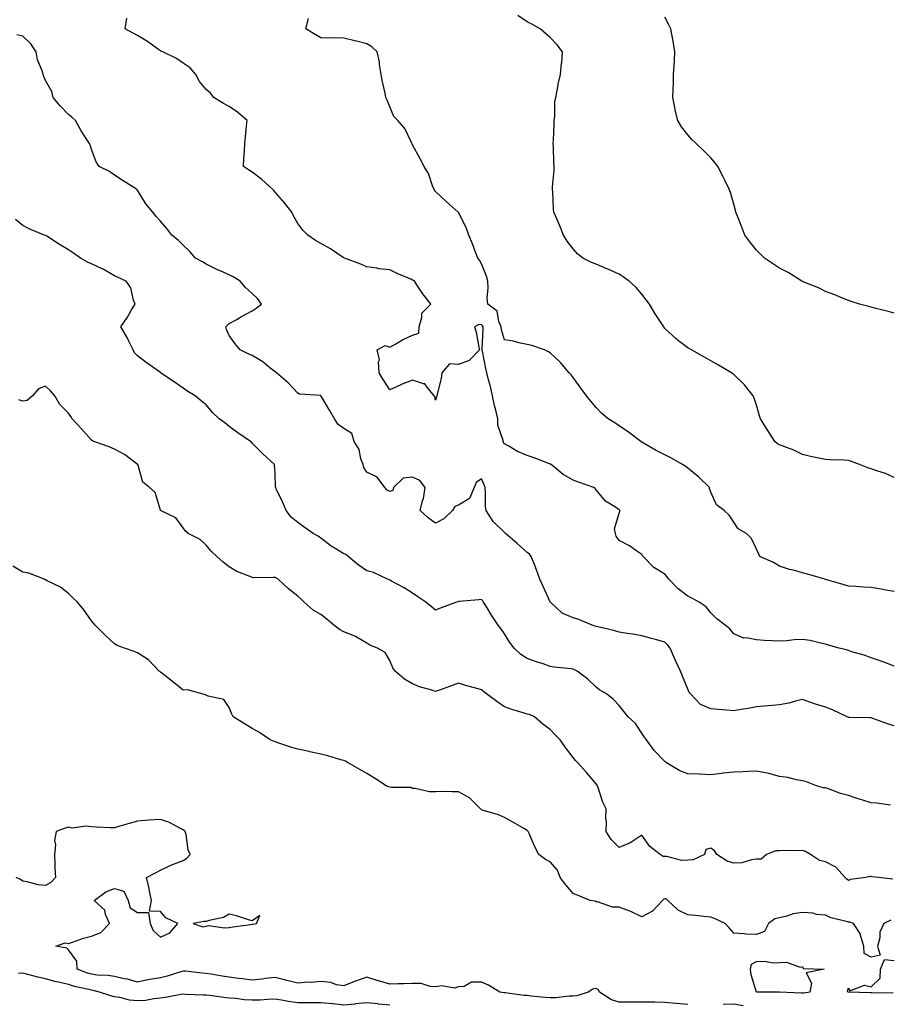
# Model space of a CAD drawing. Units: inches. Extents: x 894563 to 897203, y 7208138 to 7210778.
# Drawn here: x 896067 to 896446, y 7209467 to 7209896 of the extents above; entities that cross this region are included whole.
import ezdxf

# ---------------------------------------------------------------- set-up
doc = ezdxf.new("R2010")
doc.units = ezdxf.units.IN
doc.header["$MEASUREMENT"] = 0
doc.layers.add('Contour_89457208', color=7, linetype='Continuous', true_color=0xb747f4)

msp = doc.modelspace()

# ---------------------------------------------------------------- linework, layer by layer
at = {"layer": 'Contour_89457208'}
for points in [[(896448.05, 7209614.09, 3274), (896444.61, 7209615.36, 3274), (896442.35, 7209616.22, 3274), (896438.05, 7209617.74, 3274), (896434.91, 7209618.78, 3274), (896429.61, 7209620.36, 3274), (896428.05, 7209620.85, 3274), (896427.22, 7209621.1, 3274), (896424, 7209621.92, 3274), (896419.4, 7209623.27, 3274), (896418.05, 7209623.68, 3274), (896415.89, 7209624.09, 3274), (896411.32, 7209625.18, 3274), (896408.05, 7209625.73, 3274), (896404.44, 7209625.53, 3274), (896401.22, 7209625.08, 3274), (896398.05, 7209624.89, 3274), (896394.82, 7209625.14, 3274), (896391.32, 7209625.18, 3274), (896388.05, 7209625.49, 3274), (896383.59, 7209626.37, 3274), (896382.43, 7209626.3, 3274), (896378.05, 7209628.11, 3274), (896376.41, 7209630.28, 3274), (896374.27, 7209631.92, 3274), (896370.76, 7209634.63, 3274), (896368.05, 7209637.33, 3274), (896366.03, 7209639.91, 3274), (896363, 7209641.92, 3274), (896359.77, 7209643.64, 3274), (896358.05, 7209644.62, 3274), (896353.87, 7209647.74, 3274), (896349.82, 7209651.92, 3274), (896349.05, 7209652.92, 3274), (896348.05, 7209654.15, 3274), (896343.2, 7209657.08, 3274), (896338.54, 7209661.92, 3274), (896338.33, 7209662.19, 3274), (896338.05, 7209662.66, 3274), (896335.74, 7209664.22, 3274), (896332.63, 7209666.49, 3274), (896328.05, 7209668.8, 3274), (896326.78, 7209670.65, 3274), (896326.46, 7209671.92, 3274), (896326.11, 7209673.85, 3274), (896328.05, 7209680.79, 3274), (896328.41, 7209681.57, 3274), (896328.39, 7209681.92, 3274), (896328.25, 7209682.12, 3274), (896328.05, 7209682.27, 3274), (896326.92, 7209683.05, 3274), (896322.11, 7209685.98, 3274), (896318.05, 7209690.88, 3274), (896317.61, 7209691.47, 3274), (896317.07, 7209691.92, 3274), (896310.42, 7209694.28, 3274), (896308.05, 7209695.16, 3274), (896303.71, 7209697.58, 3274), (896298.39, 7209701.92, 3274), (896298.18, 7209702.06, 3274), (896298.05, 7209702.12, 3274), (896297.74, 7209702.23, 3274), (896290.98, 7209704.85, 3274), (896288.05, 7209705.88, 3274), (896283.8, 7209707.66, 3274), (896280.05, 7209709.91, 3274), (896278.05, 7209711, 3274), (896277.71, 7209711.59, 3274), (896277.51, 7209711.92, 3274), (896277.48, 7209712.49, 3274), (896275.24, 7209719.11, 3274), (896275.14, 7209721.92, 3274), (896274.3, 7209725.67, 3274), (896273.82, 7209727.68, 3274), (896272.89, 7209731.92, 3274), (896272.03, 7209735.9, 3274), (896271.12, 7209738.85, 3274), (896270.34, 7209741.92, 3274), (896269.96, 7209743.83, 3274), (896268.53, 7209751.43, 3274), (896268.44, 7209751.92, 3274), (896268.39, 7209752.25, 3274), (896268.88, 7209761.1, 3274), (896268.79, 7209761.92, 3274), (896268.57, 7209762.43, 3274), (896268.05, 7209762.88, 3274), (896266.94, 7209763.03, 3274), (896265.06, 7209761.92, 3274), (896265.73, 7209759.6, 3274), (896266.85, 7209753.13, 3274), (896267.14, 7209751.92, 3274), (896262.74, 7209747.23, 3274), (896258.05, 7209745.57, 3274), (896254.18, 7209745.79, 3274), (896250.86, 7209741.92, 3274), (896250.56, 7209739.42, 3274), (896248.75, 7209732.62, 3274), (896248.64, 7209731.92, 3274), (896248.52, 7209731.45, 3274), (896248.05, 7209730.06, 3274), (896247.67, 7209731.55, 3274), (896247.48, 7209731.92, 3274), (896244.35, 7209735.61, 3274), (896243.32, 7209737.19, 3274), (896242.84, 7209737.13, 3274), (896238.05, 7209738.68, 3274), (896233.11, 7209736.86, 3274), (896232.85, 7209736.72, 3274), (896228.05, 7209734.52, 3274), (896225.17, 7209739.05, 3274), (896223.42, 7209741.92, 3274), (896223.19, 7209746.78, 3274), (896223.67, 7209747.55, 3274), (896222.57, 7209751.92, 3274), (896226.08, 7209753.89, 3274), (896228.05, 7209753.09, 3274), (896230.73, 7209754.6, 3274), (896233.61, 7209756.35, 3274), (896238.05, 7209758.35, 3274), (896240.75, 7209759.22, 3274), (896240.86, 7209761.92, 3274), (896242.14, 7209766, 3274), (896242.06, 7209767.92, 3274), (896246.03, 7209771.92, 3274), (896242.44, 7209776.31, 3274), (896240.53, 7209779.44, 3274), (896238.92, 7209781.92, 3274), (896238.37, 7209782.23, 3274), (896238.05, 7209782.39, 3274), (896237.2, 7209782.76, 3274), (896231.32, 7209785.18, 3274), (896228.05, 7209786.76, 3274), (896223.36, 7209787.23, 3274), (896222.48, 7209787.49, 3274), (896218.05, 7209788.11, 3274), (896215.49, 7209789.36, 3274), (896208.28, 7209791.92, 3274), (896208.12, 7209792, 3274), (896208.05, 7209792.04, 3274), (896207.73, 7209792.23, 3274), (896202.18, 7209796.04, 3274), (896198.05, 7209798.35, 3274), (896195.71, 7209799.58, 3274), (896192.33, 7209801.92, 3274), (896190.24, 7209804.11, 3274), (896188.05, 7209807.04, 3274), (896186.25, 7209810.12, 3274), (896185.4, 7209811.92, 3274), (896182.19, 7209816.06, 3274), (896178.05, 7209820.75, 3274), (896177.48, 7209821.35, 3274), (896176.91, 7209821.92, 3274), (896172.35, 7209826.22, 3274), (896168.05, 7209829.38, 3274), (896166.49, 7209830.36, 3274), (896164.38, 7209831.92, 3274), (896164.5, 7209835.47, 3274), (896164.78, 7209838.64, 3274), (896164.89, 7209841.92, 3274), (896165.13, 7209844.85, 3274), (896165.69, 7209849.56, 3274), (896165.9, 7209851.92, 3274), (896161.68, 7209855.55, 3274), (896158.05, 7209857.99, 3274), (896155.52, 7209859.4, 3274), (896151.38, 7209861.92, 3274), (896149.93, 7209863.8, 3274), (896148.05, 7209865.51, 3274), (896145.09, 7209868.95, 3274), (896143.57, 7209871.92, 3274), (896141.04, 7209874.91, 3274), (896138.05, 7209876.9, 3274), (896135.1, 7209878.97, 3274), (896129.09, 7209881.92, 3274), (896128.31, 7209882.17, 3274), (896128.05, 7209882.29, 3274), (896126.74, 7209883.23, 3274), (896122.52, 7209886.39, 3274), (896118.05, 7209888.93, 3274), (896116.19, 7209890.06, 3274), (896112.67, 7209891.92, 3274), (896113.44, 7209896.53, 3274)], [(896448.05, 7209646.65, 3273), (896443.49, 7209647.35, 3273), (896442.41, 7209647.56, 3273), (896438.05, 7209648.27, 3273), (896434.63, 7209648.5, 3273), (896431.23, 7209648.74, 3273), (896428.05, 7209648.95, 3273), (896425.71, 7209649.58, 3273), (896418.11, 7209651.86, 3273), (896418.05, 7209651.88, 3273), (896418.01, 7209651.88, 3273), (896417.85, 7209651.92, 3273), (896410.23, 7209654.11, 3273), (896408.05, 7209654.77, 3273), (896404.12, 7209655.85, 3273), (896402.32, 7209656.2, 3273), (896398.05, 7209657.66, 3273), (896395.4, 7209659.26, 3273), (896389.48, 7209661.92, 3273), (896388.94, 7209662.82, 3273), (896388.05, 7209665.01, 3273), (896385.81, 7209669.67, 3273), (896383.62, 7209671.92, 3273), (896380.03, 7209673.89, 3273), (896378.05, 7209676.88, 3273), (896376.02, 7209679.89, 3273), (896373.96, 7209681.92, 3273), (896370.5, 7209684.38, 3273), (896368.05, 7209689.83, 3273), (896367.56, 7209691.43, 3273), (896367.47, 7209691.92, 3273), (896362.69, 7209696.57, 3273), (896358.05, 7209700.34, 3273), (896357.15, 7209701.02, 3273), (896355.69, 7209701.92, 3273), (896350.9, 7209704.77, 3273), (896348.05, 7209706.18, 3273), (896344.23, 7209708.09, 3273), (896338.67, 7209711.3, 3273), (896338.05, 7209711.65, 3273), (896337.87, 7209711.74, 3273), (896337.5, 7209711.92, 3273), (896332.14, 7209716.02, 3273), (896328.05, 7209718.87, 3273), (896326.26, 7209720.12, 3273), (896323.33, 7209721.92, 3273), (896320.44, 7209724.3, 3273), (896318.05, 7209726.82, 3273), (896315.7, 7209729.58, 3273), (896313.86, 7209731.92, 3273), (896311.42, 7209735.28, 3273), (896308.05, 7209739.91, 3273), (896307.11, 7209740.98, 3273), (896306.35, 7209741.92, 3273), (896302.52, 7209746.39, 3273), (896298.05, 7209750.63, 3273), (896297.26, 7209751.14, 3273), (896295.56, 7209751.92, 3273), (896289.99, 7209753.85, 3273), (896288.05, 7209754.28, 3273), (896285.12, 7209754.85, 3273), (896281.89, 7209755.77, 3273), (896278.05, 7209756.37, 3273), (896276.8, 7209760.67, 3273), (896276.67, 7209761.92, 3273), (896275.61, 7209764.36, 3273), (896274.95, 7209768.81, 3273), (896270.8, 7209771.92, 3273), (896270.61, 7209774.48, 3273), (896270.94, 7209779.03, 3273), (896270.78, 7209781.92, 3273), (896270.23, 7209784.09, 3273), (896268.05, 7209789.46, 3273), (896267.17, 7209791.04, 3273), (896266.47, 7209791.92, 3273), (896265.5, 7209794.48, 3273), (896264.23, 7209798.09, 3273), (896262.63, 7209801.92, 3273), (896261.34, 7209805.22, 3273), (896258.05, 7209811.8, 3273), (896257.99, 7209811.86, 3273), (896257.9, 7209811.92, 3273), (896252.74, 7209816.61, 3273), (896248.05, 7209821, 3273), (896247.65, 7209821.51, 3273), (896247.39, 7209821.92, 3273), (896246.9, 7209823.07, 3273), (896244.94, 7209828.81, 3273), (896243.13, 7209831.92, 3273), (896241.31, 7209835.18, 3273), (896238.05, 7209841.3, 3273), (896237.87, 7209841.74, 3273), (896237.77, 7209841.92, 3273), (896237.4, 7209842.56, 3273), (896234.6, 7209848.48, 3273), (896231.6, 7209851.92, 3273), (896229.82, 7209853.7, 3273), (896228.05, 7209857.84, 3273), (896226.97, 7209860.85, 3273), (896226.42, 7209861.92, 3273), (896226.07, 7209863.89, 3273), (896224.85, 7209868.72, 3273), (896224.38, 7209871.92, 3273), (896223.63, 7209876.33, 3273), (896223.58, 7209877.45, 3273), (896222.55, 7209881.92, 3273), (896220.24, 7209884.11, 3273), (896218.05, 7209885.3, 3273), (896213.51, 7209886.45, 3273), (896212.79, 7209886.67, 3273), (896208.05, 7209887.8, 3273), (896204.07, 7209887.94, 3273), (896202.17, 7209887.8, 3273), (896198.05, 7209887.92, 3273), (896195.54, 7209889.4, 3273), (896191.56, 7209891.92, 3273), (896192.58, 7209896.45, 3273)], [(896448.05, 7209696.24, 3272), (896444.2, 7209698.07, 3272), (896440.9, 7209699.07, 3272), (896438.05, 7209700.14, 3272), (896436.56, 7209700.44, 3272), (896432.84, 7209701.92, 3272), (896429.41, 7209703.29, 3272), (896428.05, 7209703.74, 3272), (896426.11, 7209703.85, 3272), (896420.08, 7209703.95, 3272), (896418.05, 7209704.09, 3272), (896415.2, 7209704.77, 3272), (896411.59, 7209705.46, 3272), (896408.05, 7209706.39, 3272), (896404.28, 7209708.15, 3272), (896400.33, 7209709.63, 3272), (896398.05, 7209710.59, 3272), (896397.15, 7209711.02, 3272), (896395.95, 7209711.92, 3272), (896392.98, 7209716.84, 3272), (896392.71, 7209717.25, 3272), (896389.69, 7209721.92, 3272), (896389.31, 7209723.19, 3272), (896388.05, 7209727.78, 3272), (896387.04, 7209730.92, 3272), (896386.55, 7209731.92, 3272), (896382.75, 7209736.63, 3272), (896378.05, 7209741.22, 3272), (896377.67, 7209741.55, 3272), (896377.16, 7209741.92, 3272), (896371.39, 7209745.26, 3272), (896368.05, 7209747.15, 3272), (896365.01, 7209748.87, 3272), (896359.59, 7209751.92, 3272), (896358.59, 7209752.47, 3272), (896358.05, 7209752.78, 3272), (896354.04, 7209755.94, 3272), (896352.92, 7209756.78, 3272), (896348.05, 7209761.26, 3272), (896347.76, 7209761.63, 3272), (896347.56, 7209761.92, 3272), (896346.67, 7209763.29, 3272), (896343.79, 7209767.66, 3272), (896341.3, 7209771.92, 3272), (896339.94, 7209773.81, 3272), (896338.05, 7209776.26, 3272), (896335.43, 7209779.3, 3272), (896332.53, 7209781.92, 3272), (896329.89, 7209783.76, 3272), (896328.05, 7209784.93, 3272), (896323.19, 7209787.06, 3272), (896322.69, 7209787.27, 3272), (896318.05, 7209789.3, 3272), (896316.07, 7209789.95, 3272), (896312.21, 7209791.92, 3272), (896309.92, 7209793.8, 3272), (896308.05, 7209795.96, 3272), (896305.43, 7209799.3, 3272), (896303.85, 7209801.92, 3272), (896302.18, 7209806.04, 3272), (896300.88, 7209809.09, 3272), (896299.68, 7209811.92, 3272), (896299.46, 7209813.33, 3272), (896299.19, 7209820.79, 3272), (896299.04, 7209821.92, 3272), (896299.07, 7209822.94, 3272), (896299.7, 7209830.28, 3272), (896299.73, 7209831.92, 3272), (896299.67, 7209833.54, 3272), (896299.45, 7209840.51, 3272), (896299.4, 7209841.92, 3272), (896299.45, 7209843.33, 3272), (896299.7, 7209850.28, 3272), (896299.76, 7209851.92, 3272), (896300.07, 7209853.93, 3272), (896299.99, 7209859.99, 3272), (896300.43, 7209861.92, 3272), (896301.1, 7209864.97, 3272), (896301.64, 7209868.33, 3272), (896302.6, 7209871.92, 3272), (896303.03, 7209876.9, 3272), (896303.04, 7209876.94, 3272), (896303.4, 7209881.92, 3272), (896301.01, 7209884.89, 3272), (896298.05, 7209888.15, 3272), (896296.04, 7209889.91, 3272), (896293.71, 7209891.92, 3272), (896289.98, 7209893.85, 3272), (896288.05, 7209894.93, 3272), (896283.87, 7209897.74, 3272)], [(896448.05, 7209767.94, 3271), (896444.92, 7209768.8, 3271), (896439.97, 7209770.01, 3271), (896438.05, 7209770.51, 3271), (896436.96, 7209770.83, 3271), (896432.85, 7209771.92, 3271), (896429.22, 7209773.09, 3271), (896428.05, 7209773.44, 3271), (896425.47, 7209774.5, 3271), (896422.09, 7209775.96, 3271), (896418.05, 7209777.45, 3271), (896415.04, 7209778.91, 3271), (896408.32, 7209781.65, 3271), (896408.05, 7209781.76, 3271), (896407.95, 7209781.82, 3271), (896407.75, 7209781.92, 3271), (896401.73, 7209785.61, 3271), (896398.05, 7209787.55, 3271), (896395.46, 7209789.32, 3271), (896391.55, 7209791.92, 3271), (896389.79, 7209793.66, 3271), (896388.05, 7209795.38, 3271), (896385.13, 7209799.01, 3271), (896382.95, 7209801.92, 3271), (896381.55, 7209805.42, 3271), (896379.7, 7209810.28, 3271), (896379.05, 7209811.92, 3271), (896378.83, 7209812.7, 3271), (896378.05, 7209815.44, 3271), (896376.61, 7209820.47, 3271), (896376.14, 7209821.92, 3271), (896374.33, 7209825.65, 3271), (896373.52, 7209827.39, 3271), (896371.09, 7209831.92, 3271), (896369.79, 7209833.66, 3271), (896368.05, 7209835.71, 3271), (896364.9, 7209838.78, 3271), (896361.66, 7209841.92, 3271), (896359.82, 7209843.68, 3271), (896358.05, 7209845.63, 3271), (896355.29, 7209849.15, 3271), (896353.74, 7209851.92, 3271), (896352.57, 7209856.43, 3271), (896352.44, 7209857.53, 3271), (896351.53, 7209861.92, 3271), (896351.59, 7209865.46, 3271), (896351.82, 7209868.15, 3271), (896351.87, 7209871.92, 3271), (896352.06, 7209875.92, 3271), (896352.19, 7209877.78, 3271), (896352.36, 7209881.92, 3271), (896351.73, 7209885.59, 3271), (896351.17, 7209888.8, 3271), (896350.64, 7209891.92, 3271), (896349.78, 7209893.66, 3271), (896348.05, 7209897, 3271)], [(896448.05, 7209588.05, 3275), (896445.05, 7209588.91, 3275), (896438.71, 7209591.26, 3275), (896438.05, 7209591.47, 3275), (896437.65, 7209591.53, 3275), (896428.24, 7209591.72, 3275), (896428.05, 7209591.74, 3275), (896427.91, 7209591.78, 3275), (896427.58, 7209591.92, 3275), (896421.11, 7209594.99, 3275), (896418.05, 7209596.18, 3275), (896413.68, 7209597.55, 3275), (896411.7, 7209598.27, 3275), (896408.05, 7209599.5, 3275), (896404.93, 7209598.8, 3275), (896402.03, 7209597.94, 3275), (896398.05, 7209597.19, 3275), (896393.21, 7209596.76, 3275), (896392.87, 7209596.74, 3275), (896388.05, 7209596.31, 3275), (896384.38, 7209595.59, 3275), (896381.29, 7209595.16, 3275), (896378.05, 7209594.58, 3275), (896375.12, 7209594.85, 3275), (896371.22, 7209595.1, 3275), (896368.05, 7209595.42, 3275), (896363.51, 7209597.39, 3275), (896359.17, 7209601.92, 3275), (896358.69, 7209602.56, 3275), (896358.05, 7209604.01, 3275), (896355.78, 7209609.65, 3275), (896354.9, 7209611.92, 3275), (896352.67, 7209616.55, 3275), (896352.16, 7209617.82, 3275), (896350.36, 7209621.92, 3275), (896349.37, 7209623.23, 3275), (896348.05, 7209624.52, 3275), (896344.49, 7209625.49, 3275), (896342.23, 7209626.1, 3275), (896338.05, 7209627.25, 3275), (896334.06, 7209627.94, 3275), (896331.67, 7209628.31, 3275), (896328.05, 7209628.91, 3275), (896325.76, 7209629.62, 3275), (896318.83, 7209631.14, 3275), (896318.05, 7209631.35, 3275), (896317.61, 7209631.49, 3275), (896316.4, 7209631.92, 3275), (896310.49, 7209634.36, 3275), (896308.05, 7209635.1, 3275), (896303.24, 7209637.12, 3275), (896298.11, 7209641.92, 3275), (896298.09, 7209641.96, 3275), (896298.05, 7209642.04, 3275), (896294.94, 7209648.81, 3275), (896293.57, 7209651.92, 3275), (896292.11, 7209655.98, 3275), (896290.86, 7209659.11, 3275), (896289.8, 7209661.92, 3275), (896289.04, 7209662.92, 3275), (896288.05, 7209663.54, 3275), (896283.61, 7209667.49, 3275), (896278.61, 7209671.92, 3275), (896278.29, 7209672.15, 3275), (896278.05, 7209672.31, 3275), (896273.16, 7209677.04, 3275), (896270.13, 7209681.92, 3275), (896269.83, 7209683.7, 3275), (896269.89, 7209690.08, 3275), (896269.66, 7209691.92, 3275), (896269.27, 7209693.13, 3275), (896268.05, 7209695.65, 3275), (896265.82, 7209694.15, 3275), (896264.9, 7209691.92, 3275), (896262.81, 7209687.15, 3275), (896258.05, 7209684.3, 3275), (896256.39, 7209683.58, 3275), (896255.41, 7209681.92, 3275), (896251.7, 7209678.27, 3275), (896248.05, 7209676.45, 3275), (896244.82, 7209678.7, 3275), (896241.29, 7209681.92, 3275), (896242.32, 7209686.18, 3275), (896242.75, 7209687.21, 3275), (896243.45, 7209691.92, 3275), (896241.17, 7209695.05, 3275), (896238.05, 7209696.47, 3275), (896233.97, 7209696, 3275), (896229.7, 7209691.92, 3275), (896229.39, 7209690.57, 3275), (896228.05, 7209690.24, 3275), (896226.96, 7209690.83, 3275), (896225.96, 7209691.92, 3275), (896222.54, 7209696.41, 3275), (896218.05, 7209698.58, 3275), (896216.72, 7209700.59, 3275), (896216.44, 7209701.92, 3275), (896215.5, 7209704.46, 3275), (896214.68, 7209708.54, 3275), (896212.54, 7209711.92, 3275), (896211.59, 7209715.47, 3275), (896208.05, 7209717.7, 3275), (896205.55, 7209719.42, 3275), (896204.02, 7209721.92, 3275), (896201.76, 7209725.63, 3275), (896198.17, 7209731.8, 3275), (896198.1, 7209731.92, 3275), (896198.05, 7209731.96, 3275), (896197.99, 7209731.98, 3275), (896188.75, 7209732.62, 3275), (896188.05, 7209732.99, 3275), (896183.74, 7209737.6, 3275), (896178.64, 7209741.92, 3275), (896178.32, 7209742.19, 3275), (896178.05, 7209742.39, 3275), (896175.84, 7209744.13, 3275), (896172.77, 7209746.65, 3275), (896168.05, 7209749.46, 3275), (896166.33, 7209750.2, 3275), (896162.92, 7209751.92, 3275), (896160.64, 7209754.52, 3275), (896158.05, 7209758.13, 3275), (896156.91, 7209760.79, 3275), (896156.58, 7209761.92, 3275), (896157.31, 7209762.66, 3275), (896158.05, 7209763.38, 3275), (896161.37, 7209765.24, 3275), (896163.51, 7209766.45, 3275), (896168.05, 7209768.89, 3275), (896169.9, 7209770.06, 3275), (896172.09, 7209771.92, 3275), (896170.47, 7209774.34, 3275), (896168.05, 7209776.53, 3275), (896165.21, 7209779.09, 3275), (896162.81, 7209781.92, 3275), (896159.84, 7209783.72, 3275), (896158.05, 7209784.62, 3275), (896153.14, 7209786.82, 3275), (896153.01, 7209786.88, 3275), (896148.05, 7209789.26, 3275), (896146.44, 7209790.3, 3275), (896143.4, 7209791.92, 3275), (896140.93, 7209794.79, 3275), (896138.05, 7209797.51, 3275), (896135.84, 7209799.71, 3275), (896133.12, 7209801.92, 3275), (896130.95, 7209804.81, 3275), (896128.05, 7209808.03, 3275), (896126.18, 7209810.05, 3275), (896124.71, 7209811.92, 3275), (896121.78, 7209815.65, 3275), (896118.05, 7209821.51, 3275), (896117.87, 7209821.74, 3275), (896117.69, 7209821.92, 3275), (896111.81, 7209825.69, 3275), (896108.05, 7209828.15, 3275), (896105.86, 7209829.73, 3275), (896101.38, 7209831.92, 3275), (896100.06, 7209833.93, 3275), (896098.05, 7209839.34, 3275), (896097.4, 7209841.28, 3275), (896097.14, 7209841.92, 3275), (896095.46, 7209844.52, 3275), (896093.51, 7209847.37, 3275), (896091.08, 7209851.92, 3275), (896089.52, 7209853.38, 3275), (896088.05, 7209854.58, 3275), (896084.37, 7209858.25, 3275), (896081.37, 7209861.92, 3275), (896080.7, 7209864.58, 3275), (896078.05, 7209869.38, 3275), (896077.22, 7209871.1, 3275), (896076.99, 7209871.92, 3275), (896076.65, 7209873.31, 3275), (896074.46, 7209878.33, 3275), (896073.95, 7209881.92, 3275), (896071.53, 7209885.4, 3275), (896068.05, 7209888.68, 3275), (896065.45, 7209889.32, 3275)], [(896446.47, 7209553.5, 3276), (896440.45, 7209554.32, 3276), (896438.05, 7209554.5, 3276), (896434.32, 7209555.65, 3276), (896432.36, 7209556.24, 3276), (896428.05, 7209557.6, 3276), (896424.68, 7209558.54, 3276), (896419.35, 7209560.61, 3276), (896418.05, 7209561.04, 3276), (896417.14, 7209561, 3276), (896414.21, 7209561.92, 3276), (896409.76, 7209563.64, 3276), (896408.05, 7209564.09, 3276), (896405.42, 7209564.56, 3276), (896401.62, 7209565.49, 3276), (896398.05, 7209566.02, 3276), (896393.35, 7209567.21, 3276), (896392.65, 7209567.33, 3276), (896388.05, 7209568.31, 3276), (896384.3, 7209568.17, 3276), (896382, 7209567.97, 3276), (896378.05, 7209567.86, 3276), (896373.46, 7209567.33, 3276), (896372.73, 7209567.23, 3276), (896368.05, 7209566.72, 3276), (896363.09, 7209566.96, 3276), (896363.01, 7209566.96, 3276), (896358.05, 7209567.17, 3276), (896354.62, 7209568.48, 3276), (896348.68, 7209571.92, 3276), (896348.33, 7209572.19, 3276), (896348.05, 7209572.43, 3276), (896343.42, 7209577.29, 3276), (896339.97, 7209581.92, 3276), (896339.22, 7209583.09, 3276), (896338.05, 7209584.91, 3276), (896335.18, 7209589.05, 3276), (896332.06, 7209591.92, 3276), (896330.23, 7209594.11, 3276), (896328.05, 7209596.88, 3276), (896325.7, 7209599.56, 3276), (896322.58, 7209601.92, 3276), (896319.72, 7209603.6, 3276), (896318.05, 7209604.95, 3276), (896314.43, 7209608.31, 3276), (896309.81, 7209611.92, 3276), (896308.63, 7209612.51, 3276), (896308.05, 7209612.68, 3276), (896307.14, 7209612.84, 3276), (896299.77, 7209613.64, 3276), (896298.05, 7209613.97, 3276), (896294.97, 7209615.01, 3276), (896292.04, 7209615.9, 3276), (896288.05, 7209617.33, 3276), (896285.25, 7209619.13, 3276), (896282.39, 7209621.92, 3276), (896280.45, 7209624.32, 3276), (896278.05, 7209628.11, 3276), (896276.52, 7209630.4, 3276), (896275.35, 7209631.92, 3276), (896272.45, 7209636.31, 3276), (896270.51, 7209639.46, 3276), (896268.97, 7209641.92, 3276), (896268.62, 7209642.49, 3276), (896268.05, 7209643.11, 3276), (896266.94, 7209643.03, 3276), (896258.37, 7209642.23, 3276), (896258.05, 7209642.21, 3276), (896257.84, 7209642.13, 3276), (896257.21, 7209641.92, 3276), (896250.46, 7209639.5, 3276), (896248.05, 7209638.48, 3276), (896246.17, 7209640.05, 3276), (896243.76, 7209641.92, 3276), (896240.34, 7209644.22, 3276), (896238.05, 7209645.87, 3276), (896234.34, 7209648.21, 3276), (896228.86, 7209651.1, 3276), (896228.05, 7209651.57, 3276), (896227.78, 7209651.65, 3276), (896227.16, 7209651.92, 3276), (896221, 7209654.87, 3276), (896218.05, 7209655.65, 3276), (896214.32, 7209658.19, 3276), (896209.97, 7209661.92, 3276), (896208.87, 7209662.74, 3276), (896208.05, 7209663.07, 3276), (896205, 7209664.97, 3276), (896202.53, 7209666.39, 3276), (896198.05, 7209669.89, 3276), (896196.87, 7209670.73, 3276), (896194.62, 7209671.92, 3276), (896190.7, 7209674.58, 3276), (896188.05, 7209676.67, 3276), (896185.06, 7209678.93, 3276), (896182.85, 7209681.92, 3276), (896181.52, 7209685.4, 3276), (896178.61, 7209691.35, 3276), (896178.36, 7209691.92, 3276), (896178.29, 7209692.15, 3276), (896178.05, 7209698.17, 3276), (896177.88, 7209701.74, 3276), (896177.84, 7209701.92, 3276), (896172.69, 7209706.57, 3276), (896168.05, 7209711.31, 3276), (896167.75, 7209711.63, 3276), (896167.39, 7209711.92, 3276), (896161.85, 7209715.73, 3276), (896158.05, 7209718.56, 3276), (896156.19, 7209720.06, 3276), (896153.65, 7209721.92, 3276), (896150.81, 7209724.67, 3276), (896148.05, 7209727.96, 3276), (896145.89, 7209729.75, 3276), (896143.23, 7209731.92, 3276), (896139.98, 7209733.85, 3276), (896138.05, 7209735.3, 3276), (896134.12, 7209737.99, 3276), (896128.18, 7209741.92, 3276), (896128.11, 7209741.98, 3276), (896128.05, 7209742.02, 3276), (896127.68, 7209742.29, 3276), (896122.3, 7209746.16, 3276), (896118.05, 7209749.36, 3276), (896116.84, 7209750.71, 3276), (896116.17, 7209751.92, 3276), (896114.3, 7209755.67, 3276), (896113.52, 7209757.39, 3276), (896110.8, 7209761.92, 3276), (896113.72, 7209766.26, 3276), (896115.49, 7209769.36, 3276), (896117.02, 7209771.92, 3276), (896116.34, 7209773.62, 3276), (896115.13, 7209778.99, 3276), (896113.1, 7209781.92, 3276), (896109.59, 7209783.46, 3276), (896108.05, 7209784.22, 3276), (896103.18, 7209787.06, 3276), (896102.73, 7209787.25, 3276), (896098.05, 7209789.48, 3276), (896096.28, 7209790.14, 3276), (896093.19, 7209791.92, 3276), (896090.21, 7209794.09, 3276), (896088.05, 7209795.53, 3276), (896084.03, 7209797.9, 3276), (896078.49, 7209801.47, 3276), (896078.05, 7209801.76, 3276), (896077.93, 7209801.8, 3276), (896077.36, 7209801.92, 3276), (896070.87, 7209804.73, 3276), (896068.05, 7209806.18, 3276), (896064.93, 7209808.8, 3276)], [(896447.37, 7209521.24, 3277), (896441.19, 7209521.92, 3277), (896438.38, 7209522.25, 3277), (896438.05, 7209522.35, 3277), (896437.59, 7209522.39, 3277), (896435.6, 7209521.92, 3277), (896428.98, 7209521, 3277), (896428.05, 7209520.61, 3277), (896427.38, 7209521.24, 3277), (896426.71, 7209521.92, 3277), (896422.6, 7209526.47, 3277), (896418.05, 7209528.72, 3277), (896415.4, 7209529.26, 3277), (896411.5, 7209531.92, 3277), (896409.32, 7209533.19, 3277), (896408.05, 7209533.74, 3277), (896406.41, 7209533.56, 3277), (896399.79, 7209533.66, 3277), (896398.05, 7209533.52, 3277), (896396.43, 7209533.54, 3277), (896392.31, 7209531.92, 3277), (896390.03, 7209529.95, 3277), (896388.05, 7209529.93, 3277), (896385.8, 7209529.67, 3277), (896381.59, 7209528.38, 3277), (896378.05, 7209528.11, 3277), (896375.24, 7209529.11, 3277), (896370.66, 7209531.92, 3277), (896369.72, 7209533.58, 3277), (896368.05, 7209534.69, 3277), (896365.83, 7209534.15, 3277), (896365.31, 7209531.92, 3277), (896360.35, 7209529.62, 3277), (896358.05, 7209529.44, 3277), (896355.44, 7209529.3, 3277), (896348.86, 7209531.12, 3277), (896348.05, 7209531.04, 3277), (896347.26, 7209531.14, 3277), (896345.96, 7209531.92, 3277), (896341.53, 7209535.4, 3277), (896338.05, 7209540.3, 3277), (896333.61, 7209537.49, 3277), (896332.95, 7209537.02, 3277), (896328.05, 7209534.97, 3277), (896324.6, 7209538.46, 3277), (896322.42, 7209541.92, 3277), (896322.52, 7209546.39, 3277), (896322.34, 7209547.62, 3277), (896322.47, 7209551.92, 3277), (896320.94, 7209554.81, 3277), (896318.97, 7209561, 3277), (896318.6, 7209561.92, 3277), (896318.38, 7209562.25, 3277), (896318.05, 7209562.76, 3277), (896313.87, 7209567.74, 3277), (896310.03, 7209571.92, 3277), (896309.05, 7209572.92, 3277), (896308.05, 7209574.21, 3277), (896304.75, 7209578.62, 3277), (896302.38, 7209581.92, 3277), (896300.26, 7209584.13, 3277), (896298.05, 7209586.41, 3277), (896294.89, 7209588.76, 3277), (896291.19, 7209591.92, 3277), (896289.05, 7209592.92, 3277), (896288.05, 7209593.15, 3277), (896286.22, 7209593.76, 3277), (896281.27, 7209595.14, 3277), (896278.05, 7209596.31, 3277), (896274.74, 7209598.6, 3277), (896270.32, 7209601.92, 3277), (896269.05, 7209602.92, 3277), (896268.05, 7209603.66, 3277), (896265.57, 7209604.4, 3277), (896261.65, 7209605.51, 3277), (896258.05, 7209606.65, 3277), (896254.57, 7209605.4, 3277), (896249.74, 7209603.62, 3277), (896248.05, 7209602.99, 3277), (896246.41, 7209603.56, 3277), (896241.09, 7209604.97, 3277), (896238.05, 7209606.28, 3277), (896234.45, 7209608.33, 3277), (896230.42, 7209611.92, 3277), (896229.38, 7209613.25, 3277), (896228.05, 7209616.47, 3277), (896226.1, 7209619.97, 3277), (896222.76, 7209621.92, 3277), (896219.37, 7209623.25, 3277), (896218.05, 7209624.09, 3277), (896213.15, 7209627.02, 3277), (896212.87, 7209627.1, 3277), (896208.05, 7209629.03, 3277), (896206.1, 7209629.97, 3277), (896203.77, 7209631.92, 3277), (896200.64, 7209634.5, 3277), (896198.05, 7209636.53, 3277), (896194.65, 7209638.52, 3277), (896190.71, 7209641.92, 3277), (896189.41, 7209643.29, 3277), (896188.05, 7209644.6, 3277), (896183.94, 7209647.8, 3277), (896179.45, 7209651.92, 3277), (896178.55, 7209652.43, 3277), (896178.05, 7209652.64, 3277), (896177.3, 7209652.66, 3277), (896168.74, 7209652.6, 3277), (896168.05, 7209652.64, 3277), (896166.72, 7209653.25, 3277), (896161.38, 7209655.26, 3277), (896158.05, 7209657.29, 3277), (896155.49, 7209659.36, 3277), (896152.63, 7209661.92, 3277), (896150.24, 7209664.11, 3277), (896148.05, 7209666.76, 3277), (896145.45, 7209669.32, 3277), (896140.24, 7209671.92, 3277), (896139.01, 7209672.88, 3277), (896138.05, 7209674.28, 3277), (896134.81, 7209678.68, 3277), (896128.13, 7209681.92, 3277), (896128.1, 7209681.96, 3277), (896128.05, 7209682.12, 3277), (896125.82, 7209689.69, 3277), (896123.27, 7209691.92, 3277), (896120.4, 7209694.26, 3277), (896118.44, 7209701.53, 3277), (896118.25, 7209701.92, 3277), (896118.14, 7209702.02, 3277), (896118.05, 7209702.12, 3277), (896117.42, 7209702.55, 3277), (896112.41, 7209706.28, 3277), (896108.05, 7209708.58, 3277), (896105.81, 7209709.67, 3277), (896099.06, 7209711.92, 3277), (896098.45, 7209712.31, 3277), (896098.05, 7209712.56, 3277), (896093.67, 7209717.55, 3277), (896089.66, 7209721.92, 3277), (896089.03, 7209722.9, 3277), (896088.05, 7209724.32, 3277), (896084.19, 7209728.07, 3277), (896082.09, 7209731.92, 3277), (896080.19, 7209734.07, 3277), (896078.05, 7209736.16, 3277), (896074.97, 7209735.01, 3277), (896072.26, 7209731.92, 3277), (896070.04, 7209729.93, 3277), (896068.05, 7209729.56, 3277), (896066.29, 7209730.16, 3277)], [(896446.62, 7209503.35, 3278), (896443.51, 7209501.92, 3278), (896441.83, 7209498.13, 3278), (896441.71, 7209495.57, 3278), (896440.78, 7209491.92, 3278), (896441.96, 7209488.01, 3278), (896438.05, 7209487.23, 3278), (896434.9, 7209488.78, 3278), (896434.8, 7209491.92, 3278), (896433.37, 7209496.59, 3278), (896433.34, 7209497.21, 3278), (896430.35, 7209501.92, 3278), (896428.64, 7209502.51, 3278), (896428.05, 7209502.49, 3278), (896427.2, 7209502.78, 3278), (896420.47, 7209504.34, 3278), (896418.05, 7209505.49, 3278), (896414.18, 7209505.79, 3278), (896412.57, 7209506.43, 3278), (896408.05, 7209506.61, 3278), (896403.92, 7209506.04, 3278), (896401.17, 7209505.05, 3278), (896398.05, 7209504.4, 3278), (896396.03, 7209503.93, 3278), (896393.22, 7209501.92, 3278), (896391.54, 7209498.44, 3278), (896388.05, 7209497.02, 3278), (896383.28, 7209497.15, 3278), (896382.59, 7209497.37, 3278), (896378.05, 7209497.62, 3278), (896376.12, 7209499.99, 3278), (896374.39, 7209501.92, 3278), (896370.01, 7209503.87, 3278), (896368.05, 7209504.63, 3278), (896364.99, 7209504.97, 3278), (896361.46, 7209505.32, 3278), (896358.05, 7209505.71, 3278), (896353.85, 7209507.72, 3278), (896349.31, 7209511.92, 3278), (896348.67, 7209512.55, 3278), (896348.05, 7209512.62, 3278), (896347.55, 7209512.43, 3278), (896347.04, 7209511.92, 3278), (896342.7, 7209507.27, 3278), (896338.05, 7209504.81, 3278), (896333.26, 7209507.13, 3278), (896332.69, 7209507.29, 3278), (896328.05, 7209508.95, 3278), (896325.17, 7209509.05, 3278), (896318.7, 7209511.28, 3278), (896318.05, 7209511.31, 3278), (896317.66, 7209511.53, 3278), (896315.52, 7209511.92, 3278), (896310.17, 7209514.05, 3278), (896308.05, 7209514.95, 3278), (896304.81, 7209518.68, 3278), (896302.44, 7209521.92, 3278), (896301.29, 7209525.16, 3278), (896298.05, 7209528.76, 3278), (896295.96, 7209529.83, 3278), (896293.03, 7209531.92, 3278), (896291.37, 7209535.24, 3278), (896288.82, 7209541.14, 3278), (896288.47, 7209541.92, 3278), (896288.26, 7209542.13, 3278), (896288.05, 7209542.47, 3278), (896286.8, 7209543.17, 3278), (896282.07, 7209545.94, 3278), (896278.05, 7209548.01, 3278), (896275.44, 7209549.3, 3278), (896268.89, 7209551.08, 3278), (896268.05, 7209551.39, 3278), (896267.78, 7209551.65, 3278), (896267.58, 7209551.92, 3278), (896262.81, 7209556.67, 3278), (896258.05, 7209559.32, 3278), (896255.37, 7209559.24, 3278), (896250.6, 7209559.36, 3278), (896248.05, 7209559.26, 3278), (896245.38, 7209559.24, 3278), (896239.2, 7209560.77, 3278), (896238.05, 7209560.75, 3278), (896237.23, 7209561.1, 3278), (896228.84, 7209561.12, 3278), (896228.05, 7209561.31, 3278), (896227.57, 7209561.43, 3278), (896226.53, 7209561.92, 3278), (896221.41, 7209565.28, 3278), (896218.05, 7209567.29, 3278), (896215.06, 7209568.93, 3278), (896210, 7209571.92, 3278), (896208.72, 7209572.58, 3278), (896208.05, 7209572.86, 3278), (896206.78, 7209573.19, 3278), (896201.12, 7209574.99, 3278), (896198.05, 7209575.69, 3278), (896193.25, 7209576.72, 3278), (896192.91, 7209576.78, 3278), (896188.05, 7209577.92, 3278), (896184.93, 7209578.8, 3278), (896179.29, 7209580.67, 3278), (896178.05, 7209581.06, 3278), (896177.46, 7209581.33, 3278), (896175.94, 7209581.92, 3278), (896171.24, 7209585.1, 3278), (896168.05, 7209586.84, 3278), (896164.97, 7209588.83, 3278), (896159.78, 7209591.92, 3278), (896159.22, 7209593.09, 3278), (896158.05, 7209596.06, 3278), (896155.71, 7209599.58, 3278), (896148.92, 7209601.04, 3278), (896148.05, 7209601.47, 3278), (896147.73, 7209601.61, 3278), (896146.21, 7209601.92, 3278), (896139.92, 7209603.8, 3278), (896138.05, 7209603.6, 3278), (896133.41, 7209607.29, 3278), (896130.07, 7209609.91, 3278), (896128.05, 7209611.49, 3278), (896127.79, 7209611.67, 3278), (896127.48, 7209611.92, 3278), (896122.91, 7209616.78, 3278), (896118.05, 7209619.79, 3278), (896116.63, 7209620.51, 3278), (896112.45, 7209621.92, 3278), (896109.16, 7209623.03, 3278), (896108.05, 7209623.78, 3278), (896103.83, 7209627.7, 3278), (896099.61, 7209631.92, 3278), (896098.88, 7209632.76, 3278), (896098.05, 7209633.87, 3278), (896094.67, 7209638.54, 3278), (896091.91, 7209641.92, 3278), (896089.96, 7209643.83, 3278), (896088.05, 7209645.73, 3278), (896084.56, 7209648.42, 3278), (896078.76, 7209651.22, 3278), (896078.05, 7209651.61, 3278), (896077.83, 7209651.71, 3278), (896077.36, 7209651.92, 3278), (896070.78, 7209654.65, 3278), (896068.05, 7209654.99, 3278), (896063.77, 7209657.64, 3278)], [(896358.05, 7209466.55, 3279), (896353.08, 7209466.94, 3279), (896353.01, 7209466.96, 3279), (896348.05, 7209467.47, 3279), (896343.63, 7209467.51, 3279), (896342.46, 7209467.51, 3279), (896338.05, 7209467.55, 3279), (896333.74, 7209467.6, 3279), (896332.46, 7209467.51, 3279), (896328.05, 7209467.56, 3279), (896324.74, 7209468.62, 3279), (896319.6, 7209471.92, 3279), (896319.07, 7209472.94, 3279), (896318.05, 7209473.48, 3279), (896316.66, 7209473.31, 3279), (896314.53, 7209471.92, 3279), (896309.6, 7209470.38, 3279), (896308.05, 7209470.16, 3279), (896306.25, 7209470.12, 3279), (896300.5, 7209469.48, 3279), (896298.05, 7209469.42, 3279), (896295.81, 7209469.67, 3279), (896289.72, 7209470.24, 3279), (896288.05, 7209470.44, 3279), (896286.66, 7209470.53, 3279), (896278.38, 7209471.59, 3279), (896278.05, 7209471.61, 3279), (896277.77, 7209471.65, 3279), (896276.01, 7209471.92, 3279), (896271.17, 7209475.05, 3279), (896268.05, 7209476.31, 3279), (896263.71, 7209476.26, 3279), (896260.49, 7209474.36, 3279), (896258.05, 7209474.22, 3279), (896256.28, 7209473.7, 3279), (896250.82, 7209474.69, 3279), (896248.05, 7209474.3, 3279), (896245.64, 7209474.34, 3279), (896241.8, 7209475.67, 3279), (896238.05, 7209475.69, 3279), (896234.39, 7209475.57, 3279), (896231.68, 7209475.55, 3279), (896228.05, 7209475.44, 3279), (896223.11, 7209476.86, 3279), (896223.01, 7209476.88, 3279), (896218.05, 7209478.4, 3279), (896213.19, 7209476.78, 3279), (896212.67, 7209476.55, 3279), (896208.05, 7209474.65, 3279), (896204.79, 7209475.18, 3279), (896202.32, 7209476.2, 3279), (896198.05, 7209476.59, 3279), (896193.77, 7209476.2, 3279), (896192.34, 7209476.22, 3279), (896188.05, 7209475.88, 3279), (896183.21, 7209477.08, 3279), (896182.8, 7209477.17, 3279), (896178.05, 7209478.29, 3279), (896173.95, 7209477.82, 3279), (896172.35, 7209477.62, 3279), (896168.05, 7209477.15, 3279), (896163.86, 7209477.72, 3279), (896162.06, 7209477.92, 3279), (896158.05, 7209478.42, 3279), (896155.04, 7209478.91, 3279), (896150.23, 7209479.73, 3279), (896148.05, 7209480.1, 3279), (896146.36, 7209480.24, 3279), (896138.92, 7209481.04, 3279), (896138.05, 7209481.12, 3279), (896136.95, 7209480.83, 3279), (896131.01, 7209478.95, 3279), (896128.05, 7209478.23, 3279), (896123.52, 7209477.39, 3279), (896122.67, 7209477.29, 3279), (896118.05, 7209476.28, 3279), (896113.67, 7209477.55, 3279), (896112.23, 7209477.74, 3279), (896108.05, 7209478.7, 3279), (896105.33, 7209479.19, 3279), (896100.57, 7209479.4, 3279), (896098.05, 7209479.77, 3279), (896096.36, 7209480.22, 3279), (896091.84, 7209481.92, 3279), (896091.58, 7209485.46, 3279), (896088.05, 7209490.32, 3279), (896087.25, 7209491.12, 3279), (896082.54, 7209491.92, 3279), (896086.55, 7209493.42, 3279), (896088.05, 7209493.13, 3279), (896089.79, 7209493.66, 3279), (896094.55, 7209495.42, 3279), (896098.05, 7209496.28, 3279), (896102.04, 7209497.94, 3279), (896105.88, 7209501.92, 3279), (896104.21, 7209505.75, 3279), (896103.84, 7209507.7, 3279), (896099.27, 7209511.92, 3279), (896104.25, 7209515.73, 3279), (896108.05, 7209517.19, 3279), (896112.11, 7209515.98, 3279), (896113.99, 7209511.92, 3279), (896114.85, 7209508.72, 3279), (896118.05, 7209506.63, 3279), (896122.82, 7209506.69, 3279), (896123.63, 7209501.92, 3279), (896124.95, 7209498.81, 3279), (896128.05, 7209495.88, 3279), (896132.16, 7209497.82, 3279), (896135.71, 7209501.92, 3279), (896130.49, 7209504.36, 3279), (896128.05, 7209507.13, 3279), (896123.36, 7209507.23, 3279), (896124.13, 7209511.92, 3279), (896123.25, 7209516.72, 3279), (896123.23, 7209517.1, 3279), (896122.01, 7209521.92, 3279), (896126.01, 7209523.95, 3279), (896128.05, 7209525.08, 3279), (896132.68, 7209527.29, 3279), (896133.81, 7209527.68, 3279), (896138.05, 7209529.38, 3279), (896139.58, 7209530.38, 3279), (896141.11, 7209531.92, 3279), (896140.12, 7209533.99, 3279), (896139.29, 7209540.67, 3279), (896138.93, 7209541.92, 3279), (896138.47, 7209542.35, 3279), (896138.05, 7209542.7, 3279), (896136.6, 7209543.37, 3279), (896132.06, 7209545.92, 3279), (896128.05, 7209547.23, 3279), (896123.06, 7209546.94, 3279), (896123.04, 7209546.94, 3279), (896118.05, 7209546.53, 3279), (896114.48, 7209545.49, 3279), (896110.38, 7209544.24, 3279), (896108.05, 7209543.56, 3279), (896106.36, 7209543.6, 3279), (896100.06, 7209543.93, 3279), (896098.05, 7209543.97, 3279), (896095.64, 7209544.34, 3279), (896089.58, 7209543.44, 3279), (896088.05, 7209543.93, 3279), (896086.56, 7209543.4, 3279), (896082.69, 7209541.92, 3279), (896081.91, 7209538.05, 3279), (896082.31, 7209536.18, 3279), (896081.91, 7209531.92, 3279), (896082.11, 7209527.86, 3279), (896082.11, 7209525.98, 3279), (896082.34, 7209521.92, 3279), (896080.24, 7209519.73, 3279), (896078.05, 7209518.37, 3279), (896074.81, 7209518.68, 3279), (896069.96, 7209520.01, 3279), (896068.05, 7209520.26, 3279), (896067.12, 7209521, 3279), (896065.18, 7209521.92, 3279)], [(896447.62, 7209471.49, 3278), (896438.38, 7209471.59, 3278), (896438.05, 7209471.61, 3278), (896437.76, 7209471.63, 3278), (896428.08, 7209471.9, 3278), (896428.03, 7209471.9, 3278), (896427.81, 7209471.92, 3278), (896427.63, 7209472.33, 3278), (896428.05, 7209473.87, 3278), (896428.67, 7209472.55, 3278), (896435.03, 7209474.95, 3278), (896438.05, 7209474.22, 3278), (896441.9, 7209478.07, 3278), (896442.08, 7209481.92, 3278), (896443.76, 7209486.22, 3278), (896448.05, 7209485.79, 3278)], [(896228.05, 7209466.28, 3280), (896223.22, 7209466.74, 3280), (896222.91, 7209466.78, 3280), (896218.05, 7209467.27, 3280), (896213.18, 7209466.78, 3280), (896212.9, 7209466.76, 3280), (896208.05, 7209466.33, 3280), (896203.19, 7209466.78, 3280), (896202.92, 7209466.78, 3280), (896198.05, 7209467.29, 3280), (896188.05, 7209467.29, 3280), (896183.98, 7209467.86, 3280), (896181.69, 7209468.27, 3280), (896178.05, 7209468.81, 3280), (896174.84, 7209468.7, 3280), (896171.49, 7209468.48, 3280), (896168.05, 7209468.37, 3280), (896164.74, 7209468.62, 3280), (896160.85, 7209469.13, 3280), (896158.05, 7209469.36, 3280), (896155.72, 7209469.6, 3280), (896149.54, 7209470.44, 3280), (896148.05, 7209470.59, 3280), (896146.75, 7209470.63, 3280), (896138.99, 7209470.98, 3280), (896138.05, 7209471, 3280), (896137, 7209470.87, 3280), (896130.34, 7209469.63, 3280), (896128.05, 7209469.36, 3280), (896125.23, 7209469.09, 3280), (896121.62, 7209468.35, 3280), (896118.05, 7209468.09, 3280), (896114.6, 7209468.48, 3280), (896110.36, 7209469.62, 3280), (896108.05, 7209469.95, 3280), (896106.41, 7209470.28, 3280), (896101.47, 7209471.92, 3280), (896098.8, 7209472.66, 3280), (896098.05, 7209472.78, 3280), (896096.87, 7209473.09, 3280), (896090.57, 7209474.44, 3280), (896088.05, 7209475.24, 3280), (896083.71, 7209476.26, 3280), (896082.57, 7209476.43, 3280), (896078.05, 7209477.7, 3280), (896074.57, 7209478.44, 3280), (896070.32, 7209479.65, 3280), (896068.05, 7209480.2, 3280), (896066.17, 7209480.05, 3280)], [(896382.11, 7209465.98, 3279), (896378.05, 7209466.69, 3279), (896373.46, 7209466.51, 3279)]]:
    msp.add_polyline3d(points, dxfattribs=at)
for points in [[(896168.05, 7209501.51, 3279), (896168.39, 7209501.59, 3279), (896169.91, 7209501.92, 3279), (896171.45, 7209505.32, 3279), (896168.05, 7209503.05, 3279), (896166.53, 7209503.44, 3279), (896161.32, 7209505.18, 3279), (896158.05, 7209505.87, 3279), (896155.55, 7209504.42, 3279), (896149.35, 7209503.21, 3279), (896148.05, 7209502.76, 3279), (896147.23, 7209502.74, 3279), (896142.31, 7209501.92, 3279), (896146.56, 7209500.44, 3279), (896148.05, 7209500.75, 3279), (896148.99, 7209500.98, 3279), (896156.06, 7209499.93, 3279), (896158.05, 7209500.18, 3279), (896159.59, 7209500.38, 3279), (896167.58, 7209501.45, 3279)], [(896408.05, 7209471.49, 3278), (896407.62, 7209471.49, 3278), (896398.09, 7209471.88, 3278), (896398.01, 7209471.88, 3278), (896388.06, 7209471.9, 3278), (896388.04, 7209471.92, 3278), (896388, 7209471.92, 3278), (896387.98, 7209471.98, 3278), (896385.64, 7209479.52, 3278), (896385.32, 7209481.92, 3278), (896385.77, 7209484.19, 3278), (896388.05, 7209485.32, 3278), (896391.5, 7209485.38, 3278), (896395.24, 7209484.73, 3278), (896398.05, 7209484.79, 3278), (896401.13, 7209484.99, 3278), (896407.09, 7209482.88, 3278), (896408.05, 7209483.05, 3278), (896408.4, 7209482.27, 3278), (896417.51, 7209481.92, 3278), (896409.66, 7209480.32, 3278), (896412.03, 7209475.9, 3278), (896411.24, 7209471.92, 3278), (896408.46, 7209471.51, 3278)]]:
    msp.add_polyline3d(points, close=True, dxfattribs=at)

doc.saveas('drawing.dxf')
